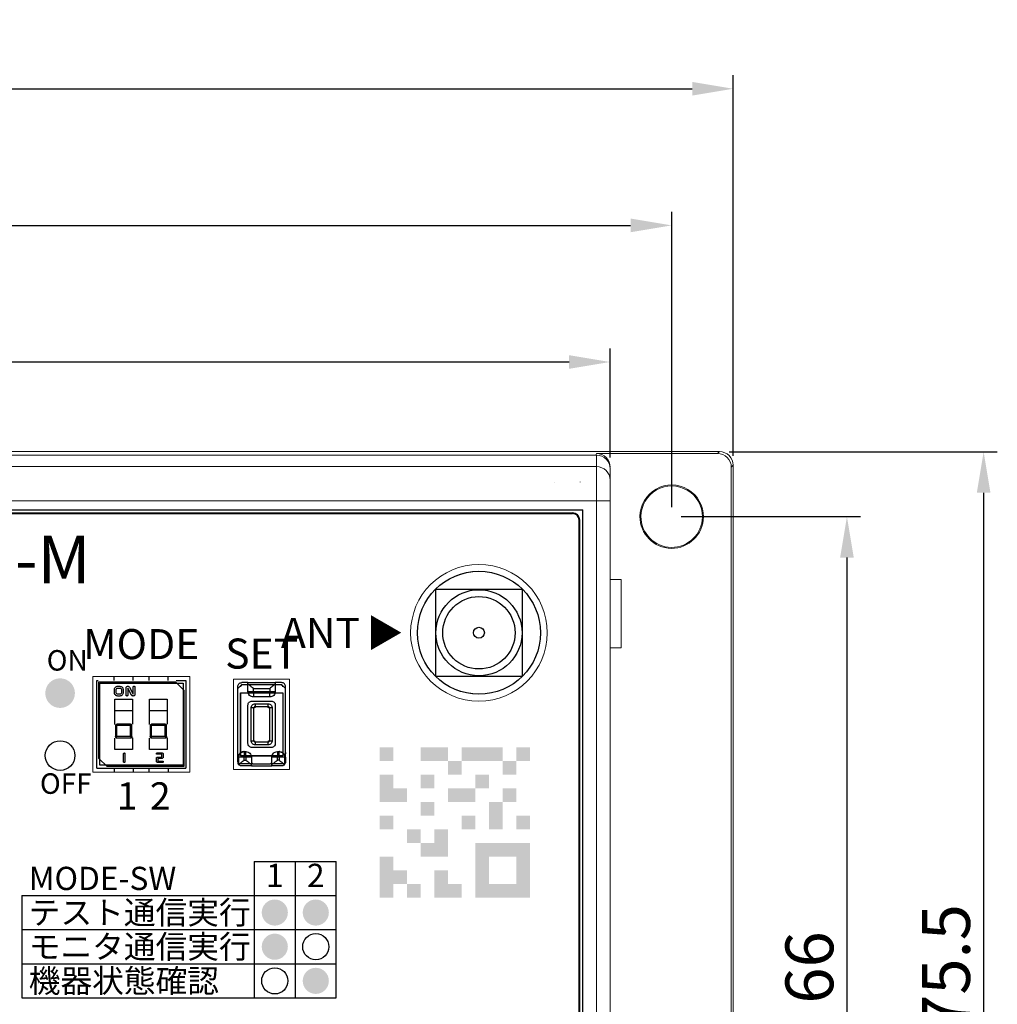
# Model space of a CAD drawing. Extents: x 2026 to 2232, y 199 to 367.
# Drawn here: x 2151 to 2222, y 294 to 367 of the extents above; entities that cross this region are included whole.
import ezdxf
from ezdxf.enums import TextEntityAlignment as Align

# ---------------------------------------------------------------- set-up
doc = ezdxf.new("R2010")
doc.units = 0
doc.header["$LTSCALE"] = 0.5
doc.layers.get('0').update_dxf_attribs({"lineweight": 13})
doc.layers.add('○部品', color=5, linetype='Continuous')
for name, color, linetype, lineweight in [('ケース', 33, 'Continuous', 13), ('フロント銘板', 7, 'Continuous', 25), ('ベース', 33, 'Continuous', 13)]:
    doc.layers.add(name, color=color, linetype=linetype, lineweight=lineweight)
doc.styles.add('MS Gothic', font='MS Gothic.ttf', dxfattribs={"bigfont": 'extfont2'})
doc.styles.add('寸法文字', font='msgothic.ttc', dxfattribs={"width": 0.8, "height": 3.5})
doc.dimstyles.new('標準', dxfattribs={"dimtxt": 2.5, "dimasz": 2, "dimexe": 1, "dimexo": 0.7, "dimgap": 1, "dimtad": 1, "dimdsep": 46, "dimtxsty": '寸法文字', "dimblk1": 'OPEN', "dimblk2": 'OPEN', "dimsah": 1, "dimcen": 2.5, "dimadec": 0, "dimazin": 0, "dimtfac": 1, "dimtmove": 0, "dimatfit": 3, "dimldrblk": 'OPEN', "dimfxl": 1, "dimtolj": 1, "dimarcsym": 0})

# ---------------------------------------------------------------- blocks, each defined once
blk = doc.blocks.new('A$C18939-1')
at = {"layer": 'ベース', "color": 0}
for p, q in [((137.889, 94.759), (11.888, 94.759)), ((128.83, 94.501), (128.889, 94.62)), ((137.749, 94.62), (128.889, 94.62)), ((137.889, 94.759), (137.749, 94.62)), ((138.888, 93.76), (138.749, 93.62)), ((138.888, 20.242), (138.888, 93.76)), ((138.749, 20.382), (138.749, 93.62)), ((125.788, 92.501), (125.78, 92.497)), ((127.688, 92.531), (127.688, 92.539)), ((132.139, 90.023), (132.069, 90.023)), ((136.638, 89.979), (136.708, 89.979))]:
    blk.add_line(p, q, dxfattribs=at)
for centre, radius, start, end in [((128.889, 93.62), 1, 359.97968, 89.99413), ((137.75, 93.621), 0.999, 359.98556, 90.01444), ((137.889, 93.76), 0.999, 359.98556, 90.01444), ((134.388, 90.001), 2.32, 359.44701, 179.44701), ((134.388, 90.001), 2.25, 359.44701, 179.44701), ((134.388, 90.001), 2.32, 179.44701, 359.44701), ((134.388, 90.001), 2.25, 179.44701, 359.44701)]:
    blk.add_arc(centre, radius, start, end, dxfattribs=at)
blk = doc.blocks.new('A$C4587')
at = {"layer": 'ケース', "color": 0}
for p, q in [((1.8, 75), (109.8, 75)), ((109.8, 74.158855), (109.8, 75)), ((1.8, 74.158855), (109.8, 74.158855)), ((109.8, 71.660378), (109.8, 74.158855)), ((110.8, 73.999391), (110.8, 73.159464)), ((110.8, 73.159464), (110.8, 71.660378)), ((109.8, 71.660378), (1.8, 71.660378)), ((109.8, 71.660378), (110.8, 71.660378)), ((109.8, 3.339623), (109.8, 71.660378)), ((110.8, 71.660378), (110.8, 3.339623)), ((108.8, 71), (2.8, 71)), ((108.773796, 70.973797), (2.826203, 70.973797)), ((108.8, 71), (108.773796, 70.973797)), ((108.773796, 20.526205), (108.773796, 70.973797)), ((108.8, 20.500001), (108.8, 71)), ((110.8, 65.9), (111.6, 65.9)), ((111.6, 60.9), (111.6, 65.9)), ((110.8, 60.9), (111.6, 60.9)), ((72.950002, 51.799324), (72.950002, 58.799324)), ((72.950002, 58.799324), (80.050002, 58.799324)), ((80.050002, 58.799324), (80.050002, 51.799324)), ((83.25, 52), (83.25, 58.6)), ((83.25, 58.6), (87.35, 58.6)), ((87.35, 58.6), (87.35, 52)), ((87.35, 52), (83.25, 52)), ((80.050002, 51.799324), (72.950002, 51.799324))]:
    blk.add_line(p, q, dxfattribs=at)
for centre, radius, start, end in [((109.799695, 73.999696), 1.000305, 359.982548, 89.982538), ((109.800304, 73.15916), 0.999696, 0.017462, 90.017452), ((101.2, 62), 5, 0, 180), ((101.2, 62), 5, 180, 0)]:
    blk.add_arc(centre, radius, start, end, dxfattribs=at)
blk = doc.blocks.new('*D304')
at = {"layer": 'Defpoints', "color": 0}
for p in [(2198.236, 351.465), (2079.236, 330.145), (2198.236, 330.145)]:
    blk.add_point(p, dxfattribs=at)
at = {"layer": 'ケース', "color": 0, "lineweight": -2}
for p, q in [((2079.236, 330.845), (2079.236, 352.465)), ((2198.236, 330.845), (2198.236, 352.465)), ((2082.236, 351.465), (2195.236, 351.465))]:
    blk.add_line(p, q, dxfattribs=at)
at = {"layer": 'ケース', "color": 0}
for points in [[(2082.236, 351.965), (2082.236, 350.965), (2079.236, 351.465)], [(2195.236, 350.965), (2195.236, 351.965), (2198.236, 351.465)]]:
    blk.add_solid(points, dxfattribs=at)
at = {"layer": 'ケース', "color": 0, "insert": (2138.736, 354.225), "char_height": 3.5, "attachment_point": 5, "style": '寸法文字'}
blk.add_mtext('\\A1;119', dxfattribs=at)
blk = doc.blocks.new('_OPEN')
for p, q in [((-1, 0.167), (0, 0)), ((0, 0), (-1, -0.167)), ((0, 0), (-1, 0))]:
    blk.add_line(p, q)
blk = doc.blocks.new('*D311')
at = {"layer": 'Defpoints', "color": 0}
for p in [(2202.736, 361.465), (2074.736, 333.904), (2202.736, 333.904)]:
    blk.add_point(p, dxfattribs=at)
at = {"layer": 'ケース', "color": 0, "lineweight": -2}
for p, q in [((2074.736, 334.604), (2074.736, 362.465)), ((2202.736, 334.604), (2202.736, 362.465)), ((2077.736, 361.465), (2199.736, 361.465))]:
    blk.add_line(p, q, dxfattribs=at)
at = {"layer": 'ケース', "color": 0}
for points in [[(2077.736, 361.965), (2077.736, 360.965), (2074.736, 361.465)], [(2199.736, 360.965), (2199.736, 361.965), (2202.736, 361.465)]]:
    blk.add_solid(points, dxfattribs=at)
at = {"layer": 'ケース', "color": 0, "insert": (2138.736, 364.225), "char_height": 3.5, "attachment_point": 5, "style": '寸法文字'}
blk.add_mtext('\\A1;128', dxfattribs=at)
blk = doc.blocks.new('*D312')
at = {"layer": 'Defpoints', "color": 0}
for p in [(2198.236, 330.145), (2198.236, 264.145), (2211.061, 264.145)]:
    blk.add_point(p, dxfattribs=at)
at = {"layer": 'ケース', "color": 0, "lineweight": -2}
for p, q in [((2198.936, 330.145), (2212.061, 330.145)), ((2211.061, 327.145), (2211.061, 267.145)), ((2198.936, 264.145), (2212.061, 264.145))]:
    blk.add_line(p, q, dxfattribs=at)
at = {"layer": 'ケース', "color": 0}
for points in [[(2211.561, 327.145), (2210.561, 327.145), (2211.061, 330.145)], [(2210.561, 267.145), (2211.561, 267.145), (2211.061, 264.145)]]:
    blk.add_solid(points, dxfattribs=at)
at = {"layer": 'ケース', "color": 0, "insert": (2208.311, 297.145), "char_height": 3.5, "attachment_point": 5, "rotation": 90, "style": '寸法文字'}
blk.add_mtext('\\A1;66', dxfattribs=at)
blk = doc.blocks.new('*D313')
at = {"layer": 'Defpoints', "color": 0}
for p in [(2201.737, 334.894), (2201.737, 259.397), (2221.061, 259.397)]:
    blk.add_point(p, dxfattribs=at)
at = {"layer": 'ケース', "color": 0, "lineweight": -2}
for p, q in [((2202.437, 334.894), (2222.061, 334.894)), ((2221.061, 331.894), (2221.061, 262.397)), ((2202.437, 259.397), (2222.061, 259.397))]:
    blk.add_line(p, q, dxfattribs=at)
at = {"layer": 'ケース', "color": 0}
for points in [[(2221.561, 331.894), (2220.561, 331.894), (2221.061, 334.894)], [(2220.561, 262.397), (2221.561, 262.397), (2221.061, 259.397)]]:
    blk.add_solid(points, dxfattribs=at)
at = {"layer": 'ケース', "color": 0, "insert": (2218.311, 297.145), "char_height": 3.5, "attachment_point": 5, "rotation": 90, "style": '寸法文字'}
blk.add_mtext('\\A1;75.5', dxfattribs=at)
blk = doc.blocks.new('*D323')
at = {"layer": 'Defpoints', "color": 0}
for p in [(2193.736, 341.465), (2083.736, 333.764), (2193.736, 333.764)]:
    blk.add_point(p, dxfattribs=at)
at = {"layer": 'ケース', "color": 0, "lineweight": -2}
for p, q in [((2083.736, 334.464), (2083.736, 342.465)), ((2193.736, 334.464), (2193.736, 342.465)), ((2086.736, 341.465), (2190.736, 341.465))]:
    blk.add_line(p, q, dxfattribs=at)
at = {"layer": 'ケース', "color": 0}
for points in [[(2086.736, 341.965), (2086.736, 340.965), (2083.736, 341.465)], [(2190.736, 340.965), (2190.736, 341.965), (2193.736, 341.465)]]:
    blk.add_solid(points, dxfattribs=at)
at = {"layer": 'ケース', "color": 0, "insert": (2138.736, 344.225), "char_height": 3.5, "attachment_point": 5, "style": '寸法文字'}
blk.add_mtext('\\A1;110', dxfattribs=at)

msp = doc.modelspace()

# ---------------------------------------------------------------- hatches: boundary and pattern name
h = msp.add_hatch(color=256)
h.paths.add_polyline_path([(2187.875, 305.248), (2187.875, 306.248), (2186.875, 306.248), (2186.875, 305.248)])
h.paths.add_polyline_path([(2186.875, 305.248), (2186.875, 306.248), (2185.875, 306.248), (2185.875, 305.248)])
h.paths.add_polyline_path([(2185.875, 305.248), (2185.875, 306.248), (2184.875, 306.248), (2184.875, 305.248)])
h.paths.add_polyline_path([(2184.875, 305.248), (2184.875, 306.248), (2183.875, 306.248), (2183.875, 305.248)])
h.paths.add_polyline_path([(2184.875, 304.248), (2184.875, 305.248), (2183.875, 305.248), (2183.875, 304.248)])
h.paths.add_polyline_path([(2184.875, 303.248), (2184.875, 304.248), (2183.875, 304.248), (2183.875, 303.248)])
h.paths.add_polyline_path([(2184.875, 302.248), (2184.875, 303.248), (2183.875, 303.248), (2183.875, 302.248)])
h.paths.add_polyline_path([(2185.875, 302.248), (2185.875, 303.248), (2184.875, 303.248), (2184.875, 302.248)])
h.paths.add_polyline_path([(2186.875, 302.248), (2186.875, 303.248), (2185.875, 303.248), (2185.875, 302.248)])
h.paths.add_polyline_path([(2187.875, 302.248), (2187.875, 303.248), (2186.875, 303.248), (2186.875, 302.248)])
h.paths.add_polyline_path([(2187.875, 303.248), (2187.875, 304.248), (2186.875, 304.248), (2186.875, 303.248)])
h.paths.add_polyline_path([(2187.875, 304.248), (2187.875, 305.248), (2186.875, 305.248), (2186.875, 304.248)])
h.paths.add_polyline_path([(2177.875, 302.248), (2177.875, 303.248), (2176.875, 303.248), (2176.875, 302.248)])
h.paths.add_polyline_path([(2178.875, 303.248), (2178.875, 304.248), (2177.875, 304.248), (2177.875, 303.248)])
h.paths.add_polyline_path([(2177.875, 312.248), (2177.875, 313.248), (2176.875, 313.248), (2176.875, 312.248)])
h.paths.add_polyline_path([(2177.875, 310.248), (2177.875, 311.248), (2176.875, 311.248), (2176.875, 310.248)])
h.paths.add_polyline_path([(2177.875, 309.248), (2177.875, 310.248), (2176.875, 310.248), (2176.875, 309.248)])
h.paths.add_polyline_path([(2178.875, 309.248), (2178.875, 310.248), (2177.875, 310.248), (2177.875, 309.248)])
h.paths.add_polyline_path([(2180.875, 310.248), (2180.875, 311.248), (2179.875, 311.248), (2179.875, 310.248)])
h.paths.add_polyline_path([(2183.875, 312.248), (2183.875, 313.248), (2182.875, 313.248), (2182.875, 312.248)])
h.paths.add_polyline_path([(2180.875, 312.248), (2180.875, 313.248), (2179.875, 313.248), (2179.875, 312.248)])
h.paths.add_polyline_path([(2186.875, 311.248), (2186.875, 312.248), (2185.875, 312.248), (2185.875, 311.248)])
h.paths.add_polyline_path([(2183.875, 309.248), (2183.875, 310.248), (2182.875, 310.248), (2182.875, 309.248)])
h.paths.add_polyline_path([(2182.875, 311.248), (2182.875, 312.248), (2181.875, 312.248), (2181.875, 311.248)])
h.paths.add_polyline_path([(2186.875, 309.248), (2186.875, 310.248), (2185.875, 310.248), (2185.875, 309.248)])
h.paths.add_polyline_path([(2183.875, 307.248), (2183.875, 308.248), (2182.875, 308.248), (2182.875, 307.248)])
h.paths.add_polyline_path([(2179.875, 306.248), (2179.875, 307.248), (2178.875, 307.248), (2178.875, 306.248)])
h.paths.add_polyline_path([(2180.875, 305.248), (2180.875, 306.248), (2179.875, 306.248), (2179.875, 305.248)])
h.paths.add_polyline_path([(2181.875, 305.248), (2181.875, 306.248), (2180.875, 306.248), (2180.875, 305.248)])
h.paths.add_polyline_path([(2181.875, 306.248), (2181.875, 307.248), (2180.875, 307.248), (2180.875, 306.248)])
h.paths.add_polyline_path([(2182.875, 309.248), (2182.875, 310.248), (2181.875, 310.248), (2181.875, 309.248)])
h.paths.add_polyline_path([(2187.875, 307.248), (2187.875, 308.248), (2186.875, 308.248), (2186.875, 307.248)])
h.paths.add_polyline_path([(2187.875, 312.248), (2187.875, 313.248), (2186.875, 313.248), (2186.875, 312.248)])
h.paths.add_polyline_path([(2185.875, 312.248), (2185.875, 313.248), (2184.875, 313.248), (2184.875, 312.248)])
h.paths.add_polyline_path([(2181.875, 312.248), (2181.875, 313.248), (2180.875, 313.248), (2180.875, 312.248)])
h.paths.add_polyline_path([(2184.875, 312.248), (2184.875, 313.248), (2183.875, 313.248), (2183.875, 312.248)])
h.paths.add_polyline_path([(2177.875, 307.248), (2177.875, 308.248), (2176.875, 308.248), (2176.875, 307.248)])
h.paths.add_polyline_path([(2177.875, 304.248), (2177.875, 305.248), (2176.875, 305.248), (2176.875, 304.248)])
h.paths.add_polyline_path([(2177.875, 303.248), (2177.875, 304.248), (2176.875, 304.248), (2176.875, 303.248)])
h.paths.add_polyline_path([(2179.875, 302.248), (2179.875, 303.248), (2178.875, 303.248), (2178.875, 302.248)])
h.paths.add_polyline_path([(2182.875, 302.248), (2182.875, 303.248), (2181.875, 303.248), (2181.875, 302.248)])
h.paths.add_polyline_path([(2181.875, 302.248), (2181.875, 303.248), (2180.875, 303.248), (2180.875, 302.248)])
h.paths.add_polyline_path([(2181.875, 303.248), (2181.875, 304.248), (2180.875, 304.248), (2180.875, 303.248)])
h.paths.add_polyline_path([(2180.875, 308.248), (2180.875, 309.248), (2179.875, 309.248), (2179.875, 308.248)])
h.paths.add_polyline_path([(2185.875, 308.248), (2185.875, 309.248), (2184.875, 309.248), (2184.875, 308.248)])
h.paths.add_polyline_path([(2185.875, 307.248), (2185.875, 308.248), (2184.875, 308.248), (2184.875, 307.248)])
h.paths.add_polyline_path([(2184.875, 310.248), (2184.875, 311.248), (2183.875, 311.248), (2183.875, 310.248)])
at = {"layer": 'フロント銘板'}
h = msp.add_hatch(color=256, dxfattribs=at)
h.dxf.hatch_style = 1
edge = h.paths.add_edge_path()
edge.add_arc((2153.491, 317.226), 1.085, 0, 180)
edge.add_arc((2153.491, 317.226), 1.085, 180, 360)
h = msp.add_hatch(color=256, dxfattribs=at)
h.dxf.hatch_style = 1
edge = h.paths.add_edge_path()
edge.add_arc((2169.199, 301.165), 0.957, 0, 180)
edge.add_arc((2169.199, 301.165), 0.957, 180, 360)
h = msp.add_hatch(color=256, dxfattribs=at)
h.dxf.hatch_style = 1
edge = h.paths.add_edge_path()
edge.add_arc((2172.198, 301.165), 0.957, 0, 180)
edge.add_arc((2172.198, 301.165), 0.957, 180, 360)
h = msp.add_hatch(color=256, dxfattribs=at)
h.dxf.hatch_style = 1
edge = h.paths.add_edge_path()
edge.add_arc((2169.199, 298.665), 0.957, 0, 180)
edge.add_arc((2169.199, 298.665), 0.957, 180, 360)
h = msp.add_hatch(color=256, dxfattribs=at)
h.dxf.hatch_style = 1
edge = h.paths.add_edge_path()
edge.add_arc((2172.198, 296.165), 0.957, 0, 180)
edge.add_arc((2172.198, 296.165), 0.957, 180, 360)

# ---------------------------------------------------------------- linework, layer by layer
at = {"color": 7, "linetype": 'Continuous', "lineweight": 25}
for p, q in [((2156.186, 311.745), (2156.186, 318.145)), ((2156.186, 318.145), (2156.281, 318.145)), ((2156.336, 312.445), (2156.336, 318.045)), ((2156.336, 318.045), (2161.936, 318.045)), ((2157.446, 318.145), (2157.446, 318.41)), ((2158.846, 318.145), (2158.846, 318.41)), ((2159.986, 318.41), (2159.986, 318.145)), ((2161.386, 318.145), (2161.386, 318.41)), ((2161.936, 318.045), (2162.536, 317.445)), ((2161.992, 318.145), (2162.686, 318.145)), ((2162.686, 318.145), (2162.686, 311.745)), ((2166.486, 317.57), (2166.786, 317.87)), ((2167.236, 317.995), (2166.786, 317.995)), ((2166.786, 317.87), (2167.211, 317.87)), ((2167.211, 317.87), (2167.211, 317.42)), ((2167.236, 317.905), (2167.236, 317.995)), ((2167.236, 317.995), (2169.236, 317.995)), ((2167.236, 317.345), (2167.236, 317.905)), ((2167.282, 317.849), (2169.19, 317.849)), ((2169.236, 317.995), (2169.236, 317.905)), ((2169.686, 317.995), (2169.236, 317.995)), ((2169.236, 317.905), (2169.236, 317.345)), ((2169.261, 317.87), (2169.686, 317.87)), ((2169.261, 317.42), (2169.261, 317.87)), ((2169.686, 317.87), (2169.986, 317.57)), ((2157.461, 317.275), (2157.461, 317.47)), ((2157.591, 317.275), (2157.591, 317.47)), ((2157.721, 317.73), (2157.851, 317.73)), ((2157.721, 317.6), (2157.851, 317.6)), ((2157.851, 317.145), (2157.721, 317.145)), ((2157.981, 317.47), (2157.981, 317.275)), ((2158.111, 317.47), (2158.111, 317.275)), ((2158.316, 317.08), (2158.316, 317.6)), ((2158.722, 317.084), (2158.446, 317.6)), ((2158.446, 317.6), (2158.446, 317.08)), ((2158.561, 317.661), (2158.836, 317.145)), ((2158.836, 317.145), (2158.836, 317.665)), ((2158.966, 317.665), (2158.966, 317.145)), ((2162.536, 317.445), (2162.536, 311.845)), ((2166.486, 317.57), (2166.486, 317.695)), ((2166.486, 312.87), (2166.486, 317.57)), ((2167.636, 317.345), (2167.636, 317.562)), ((2167.636, 317.562), (2168.836, 317.562)), ((2167.636, 317.345), (2168.836, 317.345)), ((2168.836, 317.562), (2168.836, 317.345)), ((2169.986, 317.57), (2169.986, 317.695)), ((2169.986, 312.87), (2169.986, 317.57)), ((2157.496, 316.795), (2158.796, 316.795)), ((2157.496, 314.921), (2157.496, 316.795)), ((2157.851, 317.015), (2157.721, 317.015)), ((2158.796, 316.795), (2158.796, 314.948)), ((2160.036, 316.795), (2161.336, 316.795)), ((2160.036, 314.921), (2160.036, 316.795)), ((2161.336, 316.795), (2161.336, 314.948)), ((2167.536, 316.645), (2168.936, 316.645)), ((2168.836, 316.945), (2167.636, 316.945)), ((2167.761, 316.445), (2168.711, 316.445)), ((2157.496, 315.945), (2158.796, 315.945)), ((2160.036, 315.945), (2161.336, 315.945)), ((2167.236, 313.545), (2167.236, 316.345)), ((2167.461, 313.745), (2167.461, 316.145)), ((2167.661, 313.745), (2167.661, 316.145)), ((2167.761, 316.245), (2168.711, 316.245)), ((2168.811, 316.145), (2168.811, 313.745)), ((2169.011, 316.145), (2169.011, 313.745)), ((2169.236, 316.345), (2169.236, 313.545)), ((2157.546, 314.845), (2157.546, 314.045)), ((2158.646, 314.945), (2157.646, 314.945)), ((2157.646, 314.045), (2157.646, 314.845)), ((2158.646, 314.845), (2157.646, 314.845)), ((2158.646, 314.045), (2158.646, 314.845)), ((2158.746, 314.045), (2158.746, 314.845)), ((2160.086, 314.845), (2160.086, 314.045)), ((2161.186, 314.945), (2160.186, 314.945)), ((2160.186, 314.045), (2160.186, 314.845)), ((2161.186, 314.845), (2160.186, 314.845)), ((2161.186, 314.045), (2161.186, 314.845)), ((2161.286, 314.045), (2161.286, 314.845)), ((2157.496, 313.095), (2157.496, 313.942)), ((2158.646, 314.045), (2157.646, 314.045)), ((2157.646, 313.945), (2158.646, 313.945)), ((2158.796, 313.945), (2158.796, 313.095)), ((2160.036, 313.095), (2160.036, 313.942)), ((2161.186, 314.045), (2160.186, 314.045)), ((2160.186, 313.945), (2161.186, 313.945)), ((2161.336, 313.945), (2161.336, 313.095)), ((2168.711, 313.645), (2167.761, 313.645)), ((2158.796, 313.095), (2157.496, 313.095)), ((2161.336, 313.095), (2160.036, 313.095)), ((2160.586, 312.85), (2160.936, 312.85)), ((2166.486, 312.545), (2166.486, 312.87)), ((2166.954, 312.945), (2166.934, 312.945)), ((2166.954, 312.945), (2167.086, 312.945)), ((2168.936, 313.245), (2167.536, 313.245)), ((2168.711, 313.445), (2167.761, 313.445)), ((2169.386, 312.945), (2169.519, 312.945)), ((2169.539, 312.945), (2169.519, 312.945)), ((2169.986, 312.545), (2169.986, 312.87)), ((2156.936, 311.845), (2156.336, 312.445)), ((2158.136, 312.197), (2158.136, 312.797)), ((2158.236, 312.797), (2158.236, 312.197)), ((2160.536, 312.25), (2160.536, 312.45)), ((2160.936, 312.75), (2160.586, 312.75)), ((2160.636, 312.55), (2160.936, 312.55)), ((2160.936, 312.45), (2160.636, 312.45)), ((2160.636, 312.45), (2160.636, 312.25)), ((2160.636, 312.25), (2160.986, 312.25)), ((2160.986, 312.15), (2160.636, 312.15)), ((2160.936, 312.55), (2160.936, 312.75)), ((2161.036, 312.75), (2161.036, 312.55)), ((2166.526, 312.545), (2166.486, 312.545)), ((2166.486, 312.195), (2166.486, 312.545)), ((2166.552, 312.684), (2166.526, 312.545)), ((2166.562, 312.545), (2166.526, 312.545)), ((2166.562, 312.009), (2166.562, 312.545)), ((2166.954, 312.328), (2166.954, 312.545)), ((2167.086, 312.545), (2166.954, 312.545)), ((2166.954, 312.328), (2167.086, 312.328)), ((2167.086, 312.545), (2167.086, 312.328)), ((2167.486, 312.545), (2167.486, 311.985)), ((2168.986, 311.985), (2168.986, 312.545)), ((2169.519, 312.545), (2169.386, 312.545)), ((2169.386, 312.328), (2169.386, 312.545)), ((2169.519, 312.328), (2169.386, 312.328)), ((2169.519, 312.545), (2169.519, 312.328)), ((2169.911, 312.545), (2169.911, 312.009)), ((2169.946, 312.545), (2169.911, 312.545)), ((2169.921, 312.684), (2169.946, 312.545)), ((2169.946, 312.545), (2169.986, 312.545)), ((2169.986, 312.545), (2169.986, 312.195)), ((2156.186, 311.745), (2162.686, 311.745)), ((2162.536, 311.845), (2156.936, 311.845)), ((2157.446, 311.745), (2157.446, 311.48)), ((2158.846, 311.745), (2158.846, 311.48)), ((2159.986, 311.745), (2159.986, 311.48)), ((2161.386, 311.745), (2161.386, 311.48)), ((2166.557, 312.002), (2166.562, 312.009)), ((2166.562, 312.009), (2166.6, 312.041)), ((2167.44, 312.041), (2166.6, 312.041)), ((2167.486, 311.895), (2166.786, 311.895)), ((2167.486, 311.985), (2167.486, 311.895)), ((2167.486, 311.895), (2168.986, 311.895)), ((2168.761, 312.02), (2167.711, 312.02)), ((2168.986, 311.895), (2168.986, 311.985)), ((2169.686, 311.895), (2168.986, 311.895)), ((2169.873, 312.041), (2169.032, 312.041)), ((2169.911, 312.009), (2169.873, 312.041)), ((2169.911, 312.009), (2169.916, 312.002))]:
    msp.add_line(p, q, dxfattribs=at)
for points in [[(2166.486, 317.695), (2166.491, 317.735), (2166.5, 317.813), (2166.569, 317.912), (2166.668, 317.982), (2166.747, 317.991), (2166.786, 317.995)], [(2169.986, 317.695), (2169.982, 317.735), (2169.973, 317.813), (2169.904, 317.912), (2169.804, 317.982), (2169.726, 317.991), (2169.686, 317.995)], [(2166.786, 317.795), (2166.773, 317.794), (2166.747, 317.791), (2166.714, 317.768), (2166.691, 317.735), (2166.688, 317.708), (2166.686, 317.695)], [(2167.211, 317.42), (2167.212, 317.408), (2167.215, 317.384), (2167.229, 317.364), (2167.236, 317.354)], [(2167.236, 317.345), (2167.242, 317.345), (2167.254, 317.345), (2167.347, 317.345), (2167.479, 317.345), (2167.584, 317.345), (2167.636, 317.345)], [(2167.636, 316.945), (2167.584, 316.951), (2167.479, 316.963), (2167.347, 317.056), (2167.254, 317.188), (2167.242, 317.293), (2167.236, 317.345)], [(2167.636, 317.345), (2167.636, 317.293), (2167.636, 317.188), (2167.636, 317.056), (2167.636, 316.963), (2167.636, 316.951), (2167.636, 316.945)], [(2168.836, 317.345), (2168.889, 317.345), (2168.994, 317.345), (2169.126, 317.345), (2169.218, 317.345), (2169.23, 317.345), (2169.236, 317.345)], [(2169.236, 317.345), (2169.23, 317.293), (2169.218, 317.188), (2169.126, 317.056), (2168.994, 316.963), (2168.889, 316.951), (2168.836, 316.945)], [(2168.836, 316.945), (2168.836, 316.951), (2168.836, 316.963), (2168.836, 317.056), (2168.836, 317.188), (2168.836, 317.293), (2168.836, 317.345)], [(2169.236, 317.354), (2169.244, 317.364), (2169.258, 317.384), (2169.26, 317.408), (2169.261, 317.42)], [(2169.786, 317.695), (2169.785, 317.708), (2169.782, 317.735), (2169.759, 317.768), (2169.726, 317.791), (2169.7, 317.794), (2169.686, 317.795)], [(2167.236, 316.345), (2167.241, 316.385), (2167.25, 316.463), (2167.319, 316.562), (2167.418, 316.632), (2167.497, 316.641), (2167.536, 316.645)], [(2167.461, 316.145), (2167.466, 316.185), (2167.475, 316.263), (2167.544, 316.362), (2167.643, 316.432), (2167.722, 316.441), (2167.761, 316.445)], [(2167.761, 316.445), (2167.761, 316.442), (2167.761, 316.436), (2167.761, 316.39), (2167.761, 316.324), (2167.761, 316.271), (2167.761, 316.245)], [(2168.711, 316.245), (2168.711, 316.271), (2168.711, 316.324), (2168.711, 316.39), (2168.711, 316.436), (2168.711, 316.442), (2168.711, 316.445)], [(2168.711, 316.445), (2168.751, 316.441), (2168.829, 316.432), (2168.929, 316.362), (2168.998, 316.263), (2169.007, 316.185), (2169.011, 316.145)], [(2168.936, 316.645), (2168.976, 316.641), (2169.054, 316.632), (2169.154, 316.562), (2169.223, 316.463), (2169.232, 316.385), (2169.236, 316.345)], [(2167.661, 316.145), (2167.635, 316.145), (2167.583, 316.145), (2167.517, 316.145), (2167.47, 316.145), (2167.464, 316.145), (2167.461, 316.145)], [(2167.761, 316.187), (2167.756, 316.186), (2167.745, 316.185), (2167.731, 316.175), (2167.722, 316.162), (2167.721, 316.151), (2167.72, 316.145)], [(2168.753, 316.145), (2168.752, 316.151), (2168.751, 316.162), (2168.741, 316.175), (2168.728, 316.185), (2168.717, 316.186), (2168.711, 316.187)], [(2169.011, 316.145), (2169.008, 316.145), (2169.002, 316.145), (2168.956, 316.145), (2168.89, 316.145), (2168.838, 316.145), (2168.811, 316.145)], [(2167.536, 313.245), (2167.497, 313.25), (2167.418, 313.259), (2167.319, 313.328), (2167.25, 313.427), (2167.241, 313.506), (2167.236, 313.545)], [(2167.461, 313.745), (2167.464, 313.745), (2167.47, 313.745), (2167.517, 313.745), (2167.583, 313.745), (2167.635, 313.745), (2167.661, 313.745)], [(2167.761, 313.445), (2167.722, 313.45), (2167.643, 313.459), (2167.544, 313.528), (2167.475, 313.627), (2167.466, 313.706), (2167.461, 313.745)], [(2167.72, 313.745), (2167.721, 313.74), (2167.722, 313.729), (2167.731, 313.715), (2167.745, 313.706), (2167.756, 313.704), (2167.761, 313.704)], [(2167.761, 313.645), (2167.761, 313.619), (2167.761, 313.567), (2167.761, 313.501), (2167.761, 313.454), (2167.761, 313.448), (2167.761, 313.445)], [(2169.011, 313.745), (2169.007, 313.706), (2168.998, 313.627), (2168.929, 313.528), (2168.829, 313.459), (2168.751, 313.45), (2168.711, 313.445)], [(2168.711, 313.704), (2168.717, 313.704), (2168.728, 313.706), (2168.741, 313.715), (2168.751, 313.729), (2168.752, 313.74), (2168.753, 313.745)], [(2168.711, 313.445), (2168.711, 313.448), (2168.711, 313.454), (2168.711, 313.501), (2168.711, 313.567), (2168.711, 313.619), (2168.711, 313.645)], [(2168.811, 313.745), (2168.838, 313.745), (2168.89, 313.745), (2168.956, 313.745), (2169.002, 313.745), (2169.008, 313.745), (2169.011, 313.745)], [(2169.236, 313.545), (2169.232, 313.506), (2169.223, 313.427), (2169.154, 313.328), (2169.054, 313.259), (2168.976, 313.25), (2168.936, 313.245)], [(2166.552, 312.684), (2166.533, 312.712), (2166.495, 312.768), (2166.489, 312.836), (2166.486, 312.87)], [(2166.562, 312.545), (2166.568, 312.598), (2166.58, 312.702), (2166.671, 312.835), (2166.8, 312.927), (2166.903, 312.939), (2166.954, 312.945)], [(2166.954, 312.945), (2166.954, 312.939), (2166.954, 312.927), (2166.954, 312.835), (2166.954, 312.702), (2166.954, 312.598), (2166.954, 312.545)], [(2167.086, 312.545), (2167.086, 312.598), (2167.086, 312.702), (2167.086, 312.835), (2167.086, 312.927), (2167.086, 312.939), (2167.086, 312.945)], [(2167.086, 312.945), (2167.139, 312.939), (2167.244, 312.927), (2167.376, 312.835), (2167.468, 312.702), (2167.48, 312.598), (2167.486, 312.545)], [(2168.986, 312.545), (2168.992, 312.598), (2169.004, 312.702), (2169.097, 312.835), (2169.229, 312.927), (2169.334, 312.939), (2169.386, 312.945)], [(2169.386, 312.945), (2169.386, 312.939), (2169.386, 312.927), (2169.386, 312.835), (2169.386, 312.702), (2169.386, 312.598), (2169.386, 312.545)], [(2169.519, 312.945), (2169.57, 312.939), (2169.673, 312.927), (2169.802, 312.835), (2169.893, 312.702), (2169.905, 312.598), (2169.911, 312.545)], [(2169.519, 312.545), (2169.519, 312.598), (2169.519, 312.702), (2169.519, 312.835), (2169.519, 312.927), (2169.519, 312.939), (2169.519, 312.945)], [(2169.986, 312.87), (2169.984, 312.836), (2169.978, 312.768), (2169.94, 312.712), (2169.921, 312.684)], [(2166.954, 312.545), (2166.909, 312.545), (2166.817, 312.545), (2166.696, 312.545), (2166.603, 312.545), (2166.576, 312.545), (2166.562, 312.545)], [(2167.486, 312.545), (2167.48, 312.545), (2167.468, 312.545), (2167.376, 312.545), (2167.244, 312.545), (2167.139, 312.545), (2167.086, 312.545)], [(2167.511, 312.47), (2167.51, 312.482), (2167.508, 312.507), (2167.494, 312.527), (2167.486, 312.536)], [(2168.986, 312.536), (2168.979, 312.527), (2168.965, 312.507), (2168.962, 312.482), (2168.961, 312.47)], [(2169.386, 312.545), (2169.334, 312.545), (2169.229, 312.545), (2169.097, 312.545), (2169.004, 312.545), (2168.992, 312.545), (2168.986, 312.545)], [(2169.911, 312.545), (2169.897, 312.545), (2169.87, 312.545), (2169.777, 312.545), (2169.656, 312.545), (2169.564, 312.545), (2169.519, 312.545)]]:
    msp.add_open_spline(points, degree=3, dxfattribs=at)
for points, knots in [([(2167.236, 317.905), (2167.238, 317.896), (2167.242, 317.876), (2167.269, 317.858), (2167.282, 317.849)], [0, 0, 0, 0, 0.501176, 1, 1, 1, 1]), ([(2167.636, 317.562), (2167.597, 317.596), (2167.531, 317.653), (2167.433, 317.737), (2167.347, 317.806), (2167.303, 317.836), (2167.282, 317.849)], [0, 0, 0, 0, 0.294492, 0.499572, 0.774753, 1, 1, 1, 1]), ([(2169.19, 317.849), (2169.17, 317.836), (2169.126, 317.806), (2169.04, 317.737), (2168.942, 317.653), (2168.876, 317.596), (2168.836, 317.562)], [0, 0, 0, 0, 0.225216, 0.500427, 0.705435, 1, 1, 1, 1]), ([(2169.19, 317.849), (2169.204, 317.858), (2169.231, 317.876), (2169.235, 317.896), (2169.236, 317.905)], [0, 0, 0, 0, 0.498824, 1, 1, 1, 1]), ([(2157.461, 317.47), (2157.465, 317.504), (2157.473, 317.573), (2157.533, 317.658), (2157.619, 317.72), (2157.687, 317.727), (2157.721, 317.73)], [0, 0, 0, 0, 0.2498157, 0.4996314, 0.7501754, 1, 1, 1, 1]), ([(2157.721, 317.015), (2157.687, 317.019), (2157.619, 317.027), (2157.533, 317.087), (2157.472, 317.173), (2157.465, 317.241), (2157.461, 317.275)], [0, 0, 0, 0, 0.249816, 0.499631, 0.750175, 1, 1, 1, 1]), ([(2157.591, 317.47), (2157.593, 317.487), (2157.597, 317.522), (2157.628, 317.564), (2157.67, 317.595), (2157.704, 317.599), (2157.721, 317.6)], [0, 0, 0, 0, 0.249218, 0.499877, 0.749225, 1, 1, 1, 1]), ([(2157.721, 317.145), (2157.704, 317.147), (2157.67, 317.151), (2157.628, 317.181), (2157.597, 317.224), (2157.593, 317.258), (2157.591, 317.275)], [0, 0, 0, 0, 0.249218, 0.499877, 0.749225, 1, 1, 1, 1]), ([(2157.851, 317.73), (2157.886, 317.726), (2157.954, 317.719), (2158.039, 317.658), (2158.101, 317.573), (2158.108, 317.504), (2158.111, 317.47)], [0, 0, 0, 0, 0.249816, 0.499631, 0.750175, 1, 1, 1, 1]), ([(2157.851, 317.6), (2157.868, 317.598), (2157.903, 317.595), (2157.945, 317.564), (2157.976, 317.522), (2157.98, 317.487), (2157.981, 317.47)], [0, 0, 0, 0, 0.249218, 0.499877, 0.749225, 1, 1, 1, 1]), ([(2158.111, 317.275), (2158.108, 317.241), (2158.1, 317.173), (2158.039, 317.087), (2157.954, 317.026), (2157.886, 317.019), (2157.851, 317.015)], [0, 0, 0, 0, 0.2498157, 0.4996314, 0.7501754, 1, 1, 1, 1]), ([(2157.981, 317.275), (2157.98, 317.258), (2157.976, 317.224), (2157.945, 317.181), (2157.903, 317.15), (2157.869, 317.147), (2157.851, 317.145)], [0, 0, 0, 0, 0.249218, 0.499877, 0.749225, 1, 1, 1, 1]), ([(2158.316, 317.6), (2158.318, 317.615), (2158.32, 317.644), (2158.342, 317.682), (2158.374, 317.712), (2158.415, 317.729), (2158.458, 317.733), (2158.5, 317.721), (2158.537, 317.698), (2158.553, 317.673), (2158.561, 317.661)], [0, 0, 0, 0, 0.12544, 0.25005, 0.375884, 0.500049, 0.625884, 0.750049, 0.875444, 1, 1, 1, 1]), ([(2158.966, 317.145), (2158.965, 317.131), (2158.963, 317.102), (2158.94, 317.064), (2158.909, 317.034), (2158.868, 317.017), (2158.825, 317.013), (2158.783, 317.024), (2158.745, 317.048), (2158.73, 317.072), (2158.722, 317.084)], [0, 0, 0, 0, 0.12544, 0.25005, 0.375884, 0.500049, 0.625884, 0.750049, 0.875444, 1, 1, 1, 1]), ([(2158.836, 317.665), (2158.837, 317.674), (2158.838, 317.687), (2158.847, 317.702), (2158.858, 317.715), (2158.872, 317.725), (2158.889, 317.73), (2158.906, 317.731), (2158.923, 317.728), (2158.938, 317.72), (2158.951, 317.709), (2158.964, 317.691), (2158.966, 317.674), (2158.966, 317.665)], [0, 0, 0, 0, 0.125533, 0.186773, 0.250286, 0.376478, 0.437526, 0.500442, 0.626634, 0.687682, 0.750598, 0.876021, 1, 1, 1, 1]), ([(2158.446, 317.08), (2158.446, 317.072), (2158.444, 317.059), (2158.436, 317.044), (2158.425, 317.031), (2158.411, 317.021), (2158.394, 317.016), (2158.377, 317.015), (2158.36, 317.018), (2158.345, 317.026), (2158.332, 317.037), (2158.319, 317.055), (2158.317, 317.072), (2158.316, 317.08)], [0, 0, 0, 0, 0.125533, 0.186773, 0.250286, 0.376478, 0.437526, 0.500442, 0.626634, 0.687682, 0.750598, 0.876021, 1, 1, 1, 1]), ([(2167.761, 316.245), (2167.748, 316.244), (2167.722, 316.241), (2167.689, 316.218), (2167.665, 316.185), (2167.663, 316.158), (2167.661, 316.145)], [0, 0, 0, 0, 0.2489823, 0.49984, 0.7489931, 1, 1, 1, 1]), ([(2168.811, 316.145), (2168.81, 316.158), (2168.807, 316.185), (2168.784, 316.217), (2168.751, 316.241), (2168.725, 316.244), (2168.711, 316.245)], [0, 0, 0, 0, 0.248982, 0.49984, 0.748993, 1, 1, 1, 1]), ([(2157.576, 314.916), (2157.569, 314.907), (2157.551, 314.885), (2157.548, 314.86), (2157.546, 314.845)], [0, 0, 0, 0, 0.4043852, 1, 1, 1, 1]), ([(2157.576, 314.916), (2157.584, 314.923), (2157.606, 314.941), (2157.631, 314.944), (2157.646, 314.945)], [0, 0, 0, 0, 0.4043852, 1, 1, 1, 1]), ([(2157.646, 314.845), (2157.631, 314.86), (2157.606, 314.885), (2157.584, 314.907), (2157.576, 314.916)], [0, 0, 0, 0, 0.595615, 1, 1, 1, 1]), ([(2158.717, 314.916), (2158.708, 314.923), (2158.686, 314.941), (2158.661, 314.944), (2158.646, 314.945)], [0, 0, 0, 0, 0.404385, 1, 1, 1, 1]), ([(2158.717, 314.916), (2158.708, 314.907), (2158.687, 314.885), (2158.662, 314.86), (2158.646, 314.845)], [0, 0, 0, 0, 0.404385, 1, 1, 1, 1]), ([(2158.746, 314.845), (2158.745, 314.86), (2158.742, 314.885), (2158.724, 314.907), (2158.717, 314.916)], [0, 0, 0, 0, 0.595615, 1, 1, 1, 1]), ([(2160.116, 314.916), (2160.109, 314.907), (2160.091, 314.885), (2160.088, 314.86), (2160.086, 314.845)], [0, 0, 0, 0, 0.4043852, 1, 1, 1, 1]), ([(2160.116, 314.916), (2160.124, 314.923), (2160.146, 314.941), (2160.171, 314.944), (2160.186, 314.945)], [0, 0, 0, 0, 0.4043852, 1, 1, 1, 1]), ([(2160.186, 314.845), (2160.171, 314.86), (2160.146, 314.885), (2160.124, 314.907), (2160.116, 314.916)], [0, 0, 0, 0, 0.595615, 1, 1, 1, 1]), ([(2161.257, 314.916), (2161.248, 314.923), (2161.226, 314.941), (2161.201, 314.944), (2161.186, 314.945)], [0, 0, 0, 0, 0.404385, 1, 1, 1, 1]), ([(2161.257, 314.916), (2161.248, 314.907), (2161.227, 314.885), (2161.202, 314.86), (2161.186, 314.845)], [0, 0, 0, 0, 0.404385, 1, 1, 1, 1]), ([(2161.286, 314.845), (2161.285, 314.86), (2161.282, 314.885), (2161.264, 314.907), (2161.257, 314.916)], [0, 0, 0, 0, 0.595615, 1, 1, 1, 1]), ([(2157.576, 313.975), (2157.569, 313.983), (2157.551, 314.005), (2157.548, 314.03), (2157.546, 314.045)], [0, 0, 0, 0, 0.404385, 1, 1, 1, 1]), ([(2157.646, 314.045), (2157.632, 314.03), (2157.607, 314.005), (2157.585, 313.983), (2157.576, 313.975)], [0, 0, 0, 0, 0.595615, 1, 1, 1, 1]), ([(2157.576, 313.975), (2157.585, 313.967), (2157.607, 313.95), (2157.632, 313.947), (2157.646, 313.945)], [0, 0, 0, 0, 0.4043852, 1, 1, 1, 1]), ([(2158.717, 313.975), (2158.708, 313.983), (2158.686, 314.005), (2158.661, 314.03), (2158.646, 314.045)], [0, 0, 0, 0, 0.404385, 1, 1, 1, 1]), ([(2158.646, 313.945), (2158.661, 313.947), (2158.686, 313.95), (2158.708, 313.967), (2158.717, 313.975)], [0, 0, 0, 0, 0.595615, 1, 1, 1, 1]), ([(2158.746, 314.045), (2158.745, 314.03), (2158.742, 314.005), (2158.724, 313.983), (2158.717, 313.975)], [0, 0, 0, 0, 0.595615, 1, 1, 1, 1]), ([(2160.116, 313.975), (2160.109, 313.983), (2160.091, 314.005), (2160.088, 314.03), (2160.086, 314.045)], [0, 0, 0, 0, 0.404385, 1, 1, 1, 1]), ([(2160.186, 314.045), (2160.172, 314.03), (2160.147, 314.005), (2160.125, 313.983), (2160.116, 313.975)], [0, 0, 0, 0, 0.595615, 1, 1, 1, 1]), ([(2160.116, 313.975), (2160.125, 313.967), (2160.147, 313.95), (2160.172, 313.947), (2160.186, 313.945)], [0, 0, 0, 0, 0.404385, 1, 1, 1, 1]), ([(2161.257, 313.975), (2161.248, 313.983), (2161.226, 314.005), (2161.201, 314.03), (2161.186, 314.045)], [0, 0, 0, 0, 0.404385, 1, 1, 1, 1]), ([(2161.186, 313.945), (2161.201, 313.947), (2161.226, 313.95), (2161.248, 313.967), (2161.257, 313.975)], [0, 0, 0, 0, 0.595615, 1, 1, 1, 1]), ([(2161.286, 314.045), (2161.285, 314.03), (2161.282, 314.005), (2161.264, 313.983), (2161.257, 313.975)], [0, 0, 0, 0, 0.595615, 1, 1, 1, 1]), ([(2167.661, 313.745), (2167.663, 313.732), (2167.666, 313.706), (2167.689, 313.673), (2167.722, 313.649), (2167.748, 313.647), (2167.761, 313.645)], [0, 0, 0, 0, 0.248982, 0.49984, 0.748993, 1, 1, 1, 1]), ([(2168.711, 313.645), (2168.725, 313.647), (2168.751, 313.649), (2168.784, 313.673), (2168.807, 313.706), (2168.81, 313.732), (2168.811, 313.745)], [0, 0, 0, 0, 0.2489823, 0.49984, 0.7489931, 1, 1, 1, 1]), ([(2158.136, 312.797), (2158.137, 312.803), (2158.138, 312.813), (2158.145, 312.825), (2158.153, 312.835), (2158.164, 312.843), (2158.177, 312.846), (2158.19, 312.847), (2158.203, 312.845), (2158.215, 312.839), (2158.224, 312.83), (2158.234, 312.816), (2158.236, 312.803), (2158.236, 312.797)], [0, 0, 0, 0, 0.126659, 0.187617, 0.250237, 0.376896, 0.437854, 0.500473, 0.627133, 0.68809, 0.75071, 0.875355, 1, 1, 1, 1]), ([(2160.586, 312.75), (2160.58, 312.751), (2160.57, 312.752), (2160.558, 312.758), (2160.548, 312.767), (2160.541, 312.778), (2160.537, 312.791), (2160.536, 312.804), (2160.538, 312.817), (2160.545, 312.828), (2160.553, 312.838), (2160.567, 312.848), (2160.58, 312.85), (2160.586, 312.85)], [0, 0, 0, 0, 0.126659, 0.187617, 0.250237, 0.376896, 0.437854, 0.500473, 0.627133, 0.68809, 0.75071, 0.875355, 1, 1, 1, 1]), ([(2160.936, 312.85), (2160.95, 312.849), (2160.976, 312.846), (2161.009, 312.822), (2161.032, 312.79), (2161.035, 312.763), (2161.036, 312.75)], [0, 0, 0, 0, 0.2510069, 0.50016, 0.7510177, 1, 1, 1, 1]), ([(2166.934, 312.945), (2166.893, 312.942), (2166.81, 312.935), (2166.698, 312.878), (2166.605, 312.795), (2166.569, 312.72), (2166.552, 312.684)], [0, 0, 0, 0, 0.252475, 0.502566, 0.75277, 1, 1, 1, 1]), ([(2169.539, 312.945), (2169.58, 312.942), (2169.663, 312.935), (2169.774, 312.878), (2169.868, 312.795), (2169.904, 312.721), (2169.921, 312.684)], [0, 0, 0, 0, 0.250859, 0.502417, 0.751184, 1, 1, 1, 1]), ([(2158.236, 312.197), (2158.236, 312.19), (2158.235, 312.18), (2158.228, 312.169), (2158.22, 312.159), (2158.209, 312.151), (2158.196, 312.147), (2158.183, 312.146), (2158.17, 312.149), (2158.158, 312.155), (2158.148, 312.163), (2158.139, 312.177), (2158.137, 312.19), (2158.136, 312.197)], [0, 0, 0, 0, 0.126659, 0.187617, 0.250237, 0.376896, 0.437854, 0.500473, 0.627133, 0.68809, 0.75071, 0.875355, 1, 1, 1, 1]), ([(2160.536, 312.45), (2160.538, 312.463), (2160.54, 312.49), (2160.564, 312.523), (2160.597, 312.546), (2160.623, 312.549), (2160.636, 312.55)], [0, 0, 0, 0, 0.251007, 0.50016, 0.751018, 1, 1, 1, 1]), ([(2160.636, 312.15), (2160.623, 312.152), (2160.597, 312.154), (2160.564, 312.178), (2160.541, 312.211), (2160.538, 312.237), (2160.536, 312.25)], [0, 0, 0, 0, 0.251007, 0.50016, 0.751018, 1, 1, 1, 1]), ([(2161.036, 312.55), (2161.035, 312.537), (2161.032, 312.511), (2161.009, 312.478), (2160.976, 312.454), (2160.95, 312.452), (2160.936, 312.45)], [0, 0, 0, 0, 0.251007, 0.50016, 0.751018, 1, 1, 1, 1]), ([(2160.986, 312.25), (2160.993, 312.25), (2161.003, 312.249), (2161.015, 312.242), (2161.025, 312.234), (2161.032, 312.223), (2161.036, 312.21), (2161.037, 312.197), (2161.035, 312.184), (2161.028, 312.172), (2161.02, 312.162), (2161.006, 312.152), (2160.993, 312.151), (2160.986, 312.15)], [0, 0, 0, 0, 0.126659, 0.187617, 0.250237, 0.376896, 0.437854, 0.500473, 0.627133, 0.68809, 0.75071, 0.875355, 1, 1, 1, 1]), ([(2166.486, 312.195), (2166.486, 312.191), (2166.487, 312.182), (2166.488, 312.163), (2166.493, 312.127), (2166.516, 312.054), (2166.539, 312.025), (2166.557, 312.002)], [0, 0, 0, 0, 0.030975, 0.063231, 0.136325, 0.338397, 1, 1, 1, 1]), ([(2166.6, 312.041), (2166.62, 312.054), (2166.665, 312.084), (2166.751, 312.154), (2166.849, 312.238), (2166.915, 312.295), (2166.954, 312.328)], [0, 0, 0, 0, 0.225206, 0.500403, 0.70542, 1, 1, 1, 1]), ([(2167.086, 312.328), (2167.126, 312.295), (2167.192, 312.238), (2167.29, 312.154), (2167.376, 312.084), (2167.42, 312.054), (2167.44, 312.041)], [0, 0, 0, 0, 0.294492, 0.499572, 0.774753, 1, 1, 1, 1]), ([(2167.711, 312.02), (2167.685, 312.023), (2167.632, 312.028), (2167.567, 312.076), (2167.52, 312.141), (2167.514, 312.194), (2167.511, 312.22)], [0, 0, 0, 0, 0.250505, 0.50008, 0.750507, 1, 1, 1, 1]), ([(2168.961, 312.22), (2168.959, 312.194), (2168.953, 312.141), (2168.906, 312.076), (2168.84, 312.028), (2168.788, 312.023), (2168.761, 312.02)], [0, 0, 0, 0, 0.250505, 0.50008, 0.750507, 1, 1, 1, 1]), ([(2169.032, 312.041), (2169.053, 312.054), (2169.097, 312.084), (2169.183, 312.154), (2169.281, 312.238), (2169.347, 312.295), (2169.386, 312.328)], [0, 0, 0, 0, 0.225216, 0.500427, 0.705435, 1, 1, 1, 1]), ([(2169.519, 312.328), (2169.558, 312.295), (2169.624, 312.238), (2169.722, 312.154), (2169.808, 312.084), (2169.852, 312.054), (2169.873, 312.041)], [0, 0, 0, 0, 0.294507, 0.499597, 0.774763, 1, 1, 1, 1]), ([(2169.986, 312.195), (2169.986, 312.191), (2169.986, 312.182), (2169.985, 312.163), (2169.98, 312.127), (2169.957, 312.055), (2169.934, 312.025), (2169.916, 312.002)], [0, 0, 0, 0, 0.031285, 0.063749, 0.136975, 0.338567, 1, 1, 1, 1]), ([(2166.786, 311.895), (2166.775, 311.896), (2166.752, 311.896), (2166.704, 311.905), (2166.617, 311.938), (2166.583, 311.974), (2166.557, 312.002)], [0, 0, 0, 0, 0.0731164, 0.1536388, 0.361894, 1, 1, 1, 1]), ([(2167.486, 311.985), (2167.485, 311.995), (2167.481, 312.014), (2167.454, 312.032), (2167.44, 312.041)], [0, 0, 0, 0, 0.501176, 1, 1, 1, 1]), ([(2168.986, 311.985), (2168.988, 311.995), (2168.992, 312.014), (2169.019, 312.032), (2169.032, 312.041)], [0, 0, 0, 0, 0.501176, 1, 1, 1, 1]), ([(2169.916, 312.002), (2169.89, 311.974), (2169.856, 311.938), (2169.769, 311.905), (2169.721, 311.896), (2169.698, 311.896), (2169.686, 311.895)], [0, 0, 0, 0, 0.638277, 0.847147, 0.927503, 1, 1, 1, 1])]:
    msp.add_open_spline(points, degree=3, knots=knots, dxfattribs=at)
at = {"layer": '○部品', "color": 0}
msp.add_lwpolyline([(2180.961, 324.82), (2180.961, 318.47), (2187.311, 318.47), (2187.311, 324.82), (2180.961, 324.82)], dxfattribs=at)
for radius in [3.15, 2.65, 0.4]:
    msp.add_circle((2184.136, 321.645), radius, dxfattribs=at)
at = {"layer": 'フロント銘板', "color": 5, "lineweight": 40}
for p, q in [((2086.486, 330.395), (2190.986, 330.395)), ((2191.486, 280.896), (2191.486, 329.895))]:
    msp.add_line(p, q, dxfattribs=at)
at = {"layer": 'フロント銘板', "color": 5}
for p, q in [((2156.386, 317.945), (2162.486, 317.945)), ((2156.386, 311.945), (2156.386, 317.945)), ((2156.387, 317.946), (2162.487, 317.946)), ((2156.387, 311.945), (2156.387, 317.946)), ((2162.486, 317.945), (2162.486, 311.945)), ((2162.487, 317.946), (2162.487, 311.945)), ((2166.686, 317.245), (2169.786, 317.245)), ((2166.686, 312.645), (2166.686, 317.245)), ((2166.687, 317.247), (2169.787, 317.247)), ((2166.687, 317.247), (2166.687, 312.646)), ((2169.786, 317.245), (2169.786, 312.645)), ((2169.787, 317.247), (2169.787, 312.646)), ((2169.786, 312.645), (2166.686, 312.645)), ((2166.687, 312.646), (2169.787, 312.646)), ((2162.486, 311.945), (2156.386, 311.945)), ((2162.487, 311.945), (2156.387, 311.945))]:
    msp.add_line(p, q, dxfattribs=at)
at = {"layer": 'フロント銘板', "color": 0}
for p, q in [((2167.699, 304.914), (2167.699, 294.916)), ((2167.699, 304.914), (2173.698, 304.914)), ((2170.699, 304.914), (2170.699, 294.916)), ((2173.698, 294.916), (2173.698, 304.914)), ((2150.699, 302.415), (2173.698, 302.415)), ((2150.699, 302.415), (2150.699, 294.916)), ((2150.699, 299.915), (2173.698, 299.915)), ((2150.699, 297.415), (2173.698, 297.415)), ((2150.699, 294.916), (2173.698, 294.916))]:
    msp.add_line(p, q, dxfattribs=at)
at = {"layer": 'フロント銘板', "color": 5}
for centre in [(2184.136, 321.645), (2184.137, 321.645)]:
    msp.add_circle(centre, 4.5, dxfattribs=at)
at = {"layer": 'フロント銘板'}
for centre, radius in [((2153.492, 312.652), 1.085), ((2172.198, 298.665), 0.957), ((2169.199, 296.165), 0.957)]:
    msp.add_circle(centre, radius, dxfattribs=at)
at = {"layer": 'フロント銘板', "color": 5, "lineweight": 40}
msp.add_arc((2190.986, 329.895), 0.5, 0, 90, dxfattribs=at)

# ---------------------------------------------------------------- block references
at = {"layer": 'ケース', "color": 0}
for name, p in [('A$C18939-1', (2063.848, 240.144)), ('A$C4587', (2082.936, 259.645))]:
    msp.add_blockref(name, p, dxfattribs=at)

# ---------------------------------------------------------------- texts
at = {"layer": 'フロント銘板', "style": 'MS Gothic'}
msp.add_text('CT4 Unit LTE-M', height=3.5, dxfattribs=at).set_placement((2138.736, 326.548), align=Align.MIDDLE)
at = {"layer": 'フロント銘板', "linetype": 'Continuous', "style": 'MS Gothic'}
msp.add_text('ANT', height=2.2, dxfattribs=at).set_placement((2175.439, 321.637), align=Align.MIDDLE_RIGHT)
msp.add_text('MODE', height=2.2, dxfattribs=at).set_placement((2159.435, 319.026), align=Align.BOTTOM_CENTER)
at = {"layer": 'フロント銘板', "style": 'MS Gothic'}
msp.add_text('SET', height=2.2, dxfattribs=at).set_placement((2168.243, 318.333), align=Align.BOTTOM_CENTER)
at = {"layer": 'フロント銘板', "linetype": 'Continuous', "style": 'MS Gothic'}
for s, height, p in [('ON', 1.5, (2152.512, 318.408)), ('OFF', 1.5, (2152.017, 309.387)), ('1', 2, (2157.638, 308.073)), ('2', 2, (2160.062, 308.073))]:
    msp.add_text(s, height=height, dxfattribs=at).set_placement(p, align=Align.BOTTOM_LEFT)
at = {"layer": 'フロント銘板', "style": 'MS Gothic'}
for s, p in [('MODE-SW', (2151.199, 303.664)), ('テスト通信実行', (2151.199, 301.165)), ('モニタ通信実行', (2151.199, 298.665)), ('機器状態確認', (2151.199, 296.165))]:
    msp.add_text(s, height=1.7, dxfattribs=at).set_placement(p, align=Align.MIDDLE_LEFT)
at = {"layer": 'フロント銘板', "insert": (2178.196, 321.654), "char_height": 2, "width": 0.1, "attachment_point": 2, "rotation": 270, "style": 'MS Gothic'}
msp.add_mtext('{▲}', dxfattribs=at)
at = {"layer": 'フロント銘板', "char_height": 1.7, "width": 0.1, "attachment_point": 5, "style": 'MS Gothic'}
for s, insert in [('{1}', (2169.199, 303.664)), ('{2}', (2172.198, 303.664))]:
    msp.add_mtext(s, dxfattribs=dict(at, insert=insert))

# ---------------------------------------------------------------- dimensions: what is measured, and where the dimension line sits
at = {"layer": 'ケース', "color": 0}
for base, p1, p2, picture, middle in [((2202.736, 361.465), (2074.736, 333.904), (2202.736, 333.904), '*D311', (2138.736, 364.225)), ((2198.236, 351.465), (2079.236, 330.145), (2198.236, 330.145), '*D304', (2138.736, 354.225)), ((2193.736, 341.465), (2083.736, 333.764), (2193.736, 333.764), '*D323', (2138.736, 344.225))]:
    dim = msp.add_linear_dim(base=base, p1=p1, p2=p2, dimstyle='標準', override={"dimtxt": 4, "dimasz": 3, "dimsah": 1}, dxfattribs=at)
    dim.commit()
    dim.dimension.update_dxf_attribs({"geometry": picture, "text_midpoint": middle})
for base, p1, p2, picture, middle in [((2221.061, 259.397), (2201.737, 334.894), (2201.737, 259.397), '*D313', (2218.311, 297.145)), ((2211.061, 264.145), (2198.236, 330.145), (2198.236, 264.145), '*D312', (2208.311, 297.145))]:
    dim = msp.add_linear_dim(base=base, p1=p1, p2=p2, angle=90, dimstyle='標準', override={"dimtxt": 4, "dimasz": 3, "dimsah": 1}, dxfattribs=at)
    dim.commit()
    dim.dimension.update_dxf_attribs({"geometry": picture, "text_midpoint": middle})

doc.saveas('drawing.dxf')
